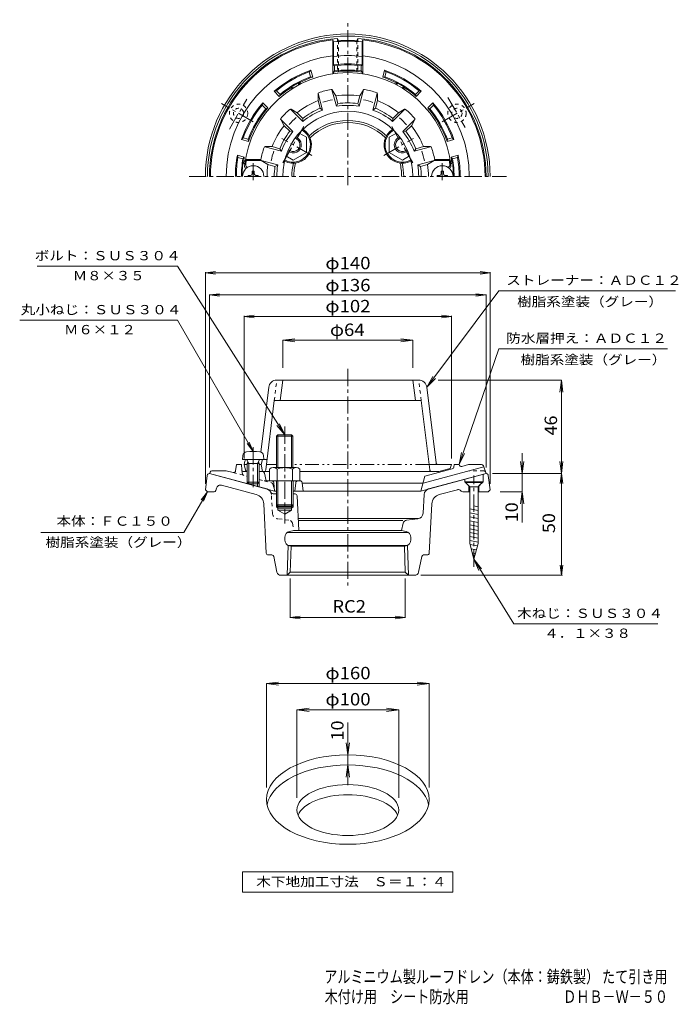
# Model space of a CAD drawing. Units: millimetres. Extents: x -351 to 297, y -463 to 505.
import ezdxf

# ---------------------------------------------------------------- set-up
doc = ezdxf.new("R2010")
doc.units = ezdxf.units.MM
doc.header["$LTSCALE"] = 4
for name, pattern in [('JWW_CENTER1', [6.773333, 4.233333, -0.846667, 0.846667, -0.846667]), ('JWW_DASHED1', [1.693333, 0.846667, -0.846667]), ('JWW_PHANTOM1', [6.773333, 3.386667, -0.846667, 0.423333, -0.846667, 0.423333, -0.846667])]:
    doc.linetypes.add(name, pattern=pattern)
for name, color, linetype in [('0-E', 7, 'Continuous'), ('2-4', 7, 'Continuous'), ('F-4ﾚｲﾔ', 7, 'Continuous'), ('その他', 7, 'Continuous'), ('通り芯', 7, 'Continuous')]:
    doc.layers.add(name, color=color, linetype=linetype)
doc.styles.add('ＭＳ ゴシック', font='txt', dxfattribs={"height": 1})

msp = doc.modelspace()

# ---------------------------------------------------------------- linework, layer by layer
at = {"layer": '0-E', "color": 7, "linetype": 'Continuous', "lineweight": 9}
for p, q in [((-333.67, 262.81), (-195.73, 262.81)), ((-90.25, 97.05), (-195.73, 262.81)), ((120.45, 238.53), (49.48, 143.91)), ((120.45, 238.53), (294.16, 238.53)), ((-350.9, 209.74), (-195.73, 209.74)), ((-121.25, 80.74), (-195.73, 209.74)), ((120.45, 181.52), (81.3, 67.94)), ((120.45, 181.52), (286.25, 181.52)), ((49.48, 143.91), (55.36, 154.37)), ((49.48, 143.91), (57.87, 152.49)), ((-90.25, 97.05), (-95.31, 107.93)), ((-90.25, 97.05), (-97.96, 106.24)), ((-121.25, 80.74), (-127.34, 88.67)), ((-121.25, 80.74), (-125.08, 89.98)), ((81.3, 67.94), (83.69, 79.7)), ((81.3, 67.94), (86.65, 78.67)), ((-166.25, 41.05), (-189.34, 1.05)), ((-166.25, 41.05), (-172.34, 33.11)), ((-166.25, 41.05), (-170.08, 31.81)), ((-329.99, 1.05), (-189.34, 1.05))]:
    msp.add_line(p, q, dxfattribs=at)
at = {"layer": '2-4', "color": 7, "linetype": 'Continuous', "lineweight": 9}
for p, q in [((-108.18, -147.4), (-96.28, -145.83)), ((-108.18, -147.4), (51.82, -147.4)), ((-108.18, -147.4), (-96.28, -148.96)), ((-108.18, -147.4), (-108.18, -249.37)), ((51.82, -147.4), (39.92, -145.83)), ((51.82, -147.4), (39.92, -148.96)), ((51.82, -147.4), (51.82, -249.37)), ((-78.18, -173.12), (-66.28, -171.56)), ((-78.18, -173.12), (21.82, -173.12)), ((-78.18, -173.12), (-66.28, -174.69)), ((-78.18, -173.12), (-78.18, -259.71)), ((21.82, -173.12), (9.92, -171.56)), ((21.82, -173.12), (9.92, -174.69)), ((21.82, -173.12), (21.82, -259.71)), ((-28.18, -217.37), (-28.18, -185.57)), ((-28.18, -217.37), (-29.74, -205.47)), ((-28.18, -217.37), (-26.61, -205.47)), ((-28.18, -227.37), (-28.18, -217.37)), ((-28.18, -227.37), (-29.74, -239.27)), ((-28.18, -227.37), (-28.18, -247.37)), ((-28.18, -227.37), (-26.61, -239.27)), ((75.18, -332.32), (-131.68, -332.32)), ((-131.68, -332.32), (-131.68, -352.45)), ((75.18, -352.45), (75.18, -332.32)), ((-131.68, -352.45), (75.18, -352.45))]:
    msp.add_line(p, q, dxfattribs=at)
at = {"layer": '2-4', "color": 6, "linetype": 'Continuous', "lineweight": 9}
for centre, major_axis, ratio in [((-28.18, -261.37), (80, 0), 0.55), ((-28.18, -271.71), (50, 0), 0.5)]:
    msp.add_ellipse(centre, major_axis=major_axis, ratio=ratio, dxfattribs=at)
for centre, major_axis, ratio, start_param, end_param in [((-28.18, -271.37), (80, 0), 0.55, 0.113882, 3.02771), ((-28.18, -281.71), (50, 0), 0.5, 0.201358, 2.940235)]:
    msp.add_ellipse(centre, major_axis=major_axis, ratio=ratio, start_param=start_param, end_param=end_param, dxfattribs=at)
at = {"layer": 'その他', "color": 7, "linetype": 'Continuous', "lineweight": 9}
for p, q in [((181.83, 150.94), (60.59, 150.94)), ((181.83, 150.94), (180.26, 139.04)), ((181.83, 59.05), (181.83, 150.94)), ((181.83, 150.94), (183.39, 139.04)), ((143.29, 59.05), (143.29, 79.05)), ((143.29, 59.05), (141.72, 70.94)), ((143.29, 59.05), (144.85, 70.94)), ((181.83, 59.05), (180.26, 70.94)), ((181.83, 59.05), (183.39, 70.94)), ((181.83, 59.05), (115.86, 59.05)), ((143.29, 41.05), (143.29, 59.05)), ((181.83, 59.05), (180.52, 49.13)), ((181.83, -40.95), (181.83, 59.05)), ((181.83, 59.05), (183.13, 49.13)), ((143.29, 41.05), (121.75, 41.05)), ((143.29, 41.05), (141.72, 29.15)), ((143.29, 41.05), (144.85, 29.15)), ((143.29, 41.05), (143.29, 10.84)), ((181.83, -40.95), (180.52, -31.04)), ((181.83, -40.95), (183.13, -31.04)), ((43.47, -40.95), (183.03, -40.95))]:
    msp.add_line(p, q, dxfattribs=at)
at = {"layer": '通り芯', "color": 7, "linetype": 'JWW_CENTER1', "lineweight": 9}
for p, q in [((-28.25, 342.66), (-28.25, 505.2)), ((-144.67, 397.52), (-127.53, 427.2)), ((70.1, 428.82), (87.24, 399.13)), ((-121.13, 404.79), (-152.58, 422.95)), ((64.64, 404.79), (96.08, 422.95)), ((-92.17, 364.45), (-71.6, 400.08)), ((35.67, 364.45), (15.1, 400.08)), ((-63.66, 371.61), (-93.02, 388.56)), ((7.16, 371.61), (36.52, 388.56)), ((-121.25, 347.35), (-121.25, 364.7)), ((64.75, 347.35), (64.75, 364.7)), ((-184.38, 351.17), (127.88, 351.17)), ((-28.25, 162.05), (-28.25, -50.84))]:
    msp.add_line(p, q, dxfattribs=at)
at = {"layer": '通り芯', "color": 2, "linetype": 'Continuous', "lineweight": 9}
for p, q in [((-42.98, 485.36), (-42.98, 452.1)), ((-42.98, 485.36), (-42.41, 483.3)), ((-38.25, 486.8), (-37.25, 484.53)), ((-18.25, 486.8), (-19.25, 484.53)), ((-13.51, 485.36), (-14.09, 483.3)), ((-13.51, 485.36), (-13.51, 452.1)), ((-42.41, 483.3), (-42.41, 460.8)), ((-14.09, 483.3), (-14.09, 460.8)), ((-42.98, 469.8), (-42.41, 469.08)), ((-13.51, 469.8), (-14.09, 469.08)), ((-66.14, 453.95), (-64.51, 455.59)), ((-62.7, 448.81), (-64.51, 455.59)), ((-42.41, 460.8), (-41.41, 459.92)), ((-41.41, 459.92), (-41.41, 454.88)), ((-14.09, 460.8), (-15.09, 459.92)), ((-15.09, 459.92), (-15.09, 454.88)), ((6.2, 448.81), (8.01, 455.59)), ((9.64, 453.95), (8.01, 455.59)), ((-64.84, 449.1), (-66.14, 453.95)), ((-64.84, 449.1), (-62.7, 448.81)), ((-41.41, 454.88), (-42.41, 453.74)), ((-42.41, 453.74), (-42.41, 452.18)), ((-15.09, 454.88), (-14.09, 453.74)), ((-14.09, 453.74), (-14.09, 452.18)), ((8.34, 449.1), (6.2, 448.81)), ((8.34, 449.1), (9.64, 453.95)), ((-100.55, 434.79), (-98.31, 435.37)), ((-95.59, 429.82), (-100.55, 434.79)), ((-94.76, 431.82), (-98.31, 435.37)), ((-95.59, 429.82), (-94.76, 431.82)), ((38.27, 431.82), (41.82, 435.37)), ((39.09, 429.82), (38.27, 431.82)), ((39.09, 429.82), (44.06, 434.79)), ((44.06, 434.79), (41.82, 435.37)), ((-112.46, 421.23), (-111.87, 423.47)), ((-108.91, 417.68), (-112.46, 421.23)), ((-106.9, 418.51), (-111.87, 423.47)), ((-108.91, 417.68), (-106.9, 418.51)), ((50.41, 418.51), (55.37, 423.47)), ((52.41, 417.68), (50.41, 418.51)), ((52.41, 417.68), (55.96, 421.23)), ((55.96, 421.23), (55.37, 423.47)), ((-132.68, 387.43), (-131.03, 389.06)), ((-125.9, 385.61), (-132.68, 387.43)), ((-126.18, 387.76), (-131.03, 389.06)), ((-125.9, 385.61), (-126.18, 387.76)), ((69.4, 385.61), (69.68, 387.76)), ((69.4, 385.61), (76.18, 387.43)), ((69.68, 387.76), (74.53, 389.06)), ((76.18, 387.43), (74.53, 389.06)), ((-130.04, 370.16), (-136.82, 371.98)), ((-136.82, 371.98), (-136.21, 369.74)), ((-131.36, 368.44), (-136.21, 369.74)), ((-130.04, 370.16), (-131.36, 368.44)), ((73.54, 370.16), (80.32, 371.98)), ((73.54, 370.16), (74.86, 368.44)), ((74.86, 368.44), (79.71, 369.74)), ((80.32, 371.98), (79.71, 369.74)), ((-138.52, 61.77), (-137.79, 67.94)), ((-132.79, 67.94), (-137.79, 67.94)), ((-132.79, 67.94), (-132.29, 62.74)), ((76.05, 65.35), (76.3, 67.94)), ((76.3, 67.94), (81.3, 67.94)), ((81.31, 67.79), (81.3, 67.94)), ((83.82, 66.09), (90.51, 67.88)), ((103.22, 67.88), (90.51, 67.88)), ((-163.72, 60.55), (-164.25, 59.05)), ((-100.25, 41.9), (-164.25, 59.05)), ((-161.83, 61.88), (-147.79, 61.88)), ((-141.03, 60.07), (-147.79, 61.88)), ((-127.25, 60.94), (-130.3, 60.94)), ((-111.96, 60.94), (-115.25, 60.94)), ((-110, 59.34), (-108.45, 51.9)), ((43.75, 41.9), (107.75, 59.05)), ((45.75, 49.68), (105.42, 65.67)), ((74.57, 63.62), (47.47, 56.35)), ((105.11, 66.55), (107.75, 59.05)), ((-127.25, 50.68), (-127.25, 49.13)), ((-125.51, 48.94), (-125.51, 48.67)), ((-116.99, 48.94), (-116.99, 46.38)), ((-115.25, 50.68), (-115.25, 45.92)), ((-98.4, 51.9), (-108.45, 51.9)), ((-101.07, 50.1), (-100.25, 41.9)), ((-75.06, 51.9), (-82.1, 51.9)), ((-79.43, 50.1), (-80.25, 41.9)), ((-73.07, 50.1), (-72.25, 41.9)), ((45.75, 49.68), (-73.03, 49.68)), ((47.47, 56.35), (43.75, 41.9)), ((-100.25, 41.9), (-98.4, 41.9)), ((-82.1, 41.9), (43.75, 41.9))]:
    msp.add_line(p, q, dxfattribs=at)
at = {"layer": '通り芯', "color": 2, "linetype": 'JWW_DASHED1', "lineweight": 9}
for p, q in [((-38.25, 486.8), (-38.25, 452.68)), ((-37.25, 484.53), (-37.25, 452.77)), ((-19.25, 484.53), (-19.25, 452.77)), ((-18.25, 486.8), (-18.25, 452.68)), ((-141.03, 60.07), (-127.25, 56.38)), ((-132.29, 62.74), (-131.93, 58.98)), ((105.33, 61.88), (91.3, 61.88)), ((-115.25, 53.16), (-110.52, 51.9)), ((-110.52, 51.9), (-103.38, 49.98)), ((-108.45, 51.9), (-110.52, 51.9)), ((-101.96, 48.55), (-100.25, 41.9))]:
    msp.add_line(p, q, dxfattribs=at)
at = {"layer": '通り芯', "color": 4, "linetype": 'Continuous', "lineweight": 9}
for p, q in [((-39.46, 420.05), (-43.77, 436.14)), ((-40.13, 430.28), (-43.59, 436.19)), ((-17.04, 420.05), (-12.73, 436.14)), ((-16.37, 430.28), (-12.91, 436.19)), ((-57.52, 425.62), (-57.47, 432.47)), ((-52.98, 416.42), (-57.29, 432.51)), ((-38.11, 422.76), (-40.13, 430.28)), ((-18.38, 422.76), (-16.37, 430.28)), ((-3.52, 416.42), (0.79, 432.51)), ((1.02, 425.62), (0.97, 432.47)), ((-72.4, 405.21), (-84.18, 416.99)), ((-78.09, 413.74), (-84.04, 417.13)), ((-55.5, 418.1), (-57.52, 425.62)), ((-55.5, 418.1), (-52.98, 416.42)), ((-39.46, 420.05), (-38.11, 422.76)), ((-18.38, 422.76), (-17.04, 420.05)), ((-3.52, 416.42), (-1, 418.1)), ((-1, 418.1), (1.02, 425.62)), ((15.9, 405.21), (27.68, 416.99)), ((21.6, 413.74), (27.55, 417.13)), ((-90.82, 401.01), (-94.21, 406.96)), ((-82.29, 395.31), (-94.08, 407.09)), ((-72.59, 408.23), (-78.09, 413.74)), ((-72.4, 405.21), (-72.59, 408.23)), ((16.09, 408.23), (15.9, 405.21)), ((16.09, 408.23), (21.6, 413.74)), ((25.8, 395.31), (37.58, 407.09)), ((34.32, 401.01), (37.71, 406.96)), ((-85.31, 395.5), (-90.82, 401.01)), ((28.82, 395.5), (34.32, 401.01)), ((-85.31, 395.5), (-82.29, 395.31)), ((25.8, 395.31), (28.82, 395.5)), ((-93.5, 375.9), (-109.95, 380.31)), ((-102.7, 380.43), (-109.55, 380.39)), ((-95.18, 378.42), (-102.7, 380.43)), ((-93.5, 375.9), (-95.18, 378.42)), ((37.01, 375.9), (53.1, 380.21)), ((38.68, 378.42), (37.01, 375.9)), ((38.68, 378.42), (46.2, 380.43)), ((46.2, 380.43), (53.05, 380.39)), ((-113.72, 367.7), (-128.9, 367.7)), ((-128.9, 367.7), (-128.05, 366.7)), ((-113.28, 366.7), (-128.05, 366.7)), ((-113.72, 367.7), (-113.28, 366.7)), ((-106.76, 362.89), (-113.28, 366.7)), ((-97.13, 362.38), (-113.28, 366.7)), ((-99.84, 361.03), (-106.76, 362.89)), ((-99.84, 361.03), (-97.13, 362.38)), ((40.63, 362.38), (56.78, 366.7)), ((43.34, 361.03), (40.63, 362.38)), ((43.34, 361.03), (50.27, 362.89)), ((50.27, 362.89), (56.78, 366.7)), ((57.22, 367.7), (56.78, 366.7)), ((56.78, 366.7), (71.55, 366.7)), ((57.22, 367.7), (72.4, 367.7)), ((72.4, 367.7), (71.55, 366.7)), ((41.53, 150.94), (-98.03, 150.94)), ((-92.25, 150.94), (-94.7, 130.94)), ((35.75, 150.94), (38.21, 130.94)), ((-105.97, 143.91), (-113.8, 80.19)), ((49.48, 143.91), (58.59, 69.69)), ((-100.51, 130.94), (-108.89, 62.69)), ((-94.7, 130.94), (-100.51, 130.94)), ((38.21, 130.94), (-94.7, 130.94)), ((44.02, 130.94), (38.21, 130.94)), ((44.02, 130.94), (52.39, 62.69)), ((-129.57, 71.33), (-130.25, 67.94)), ((-128.66, 62.39), (-130.25, 67.94)), ((-127.25, 67.94), (-130.25, 67.94)), ((-127.61, 72.94), (-112.25, 72.94)), ((-113.25, 67.94), (-115.25, 67.94)), ((-113.25, 67.94), (-112.25, 72.94)), ((-113.25, 67.94), (-112.25, 60.94)), ((-112.25, 72.94), (-107.64, 72.94)), ((51.75, 67.94), (73.75, 67.94)), ((72.61, 63.94), (73.75, 67.94)), ((-115.25, 60.94), (-105.25, 60.94)), ((-75.25, 60.94), (61.41, 60.94)), ((72.61, 63.94), (61.41, 60.94))]:
    msp.add_line(p, q, dxfattribs=at)
at = {"layer": '通り芯', "color": 6, "linetype": 'Continuous', "lineweight": 9}
for p, q in [((-76.03, 393.74), (-68.96, 389.66)), ((-68.96, 389.66), (-68.96, 374.67)), ((12.46, 389.66), (19.53, 393.74)), ((12.46, 389.66), (12.46, 374.67)), ((-81.94, 367.18), (-89.01, 371.26)), ((-81.94, 367.18), (-68.96, 374.67)), ((25.44, 367.18), (12.46, 374.67)), ((32.51, 371.26), (25.44, 367.18)), ((-126.25, 352.16), (-123.75, 352.2)), ((-126.25, 352.16), (-126.25, 351.17)), ((-123.75, 352.2), (-122.75, 352.67)), ((-122.29, 353.67), (-122.75, 352.67)), ((-122.24, 356.17), (-122.29, 353.67)), ((-122.24, 356.17), (-121.25, 356.17)), ((-120.26, 356.17), (-121.25, 356.17)), ((-120.26, 356.17), (-120.21, 353.67)), ((-120.21, 353.67), (-119.75, 352.67)), ((-118.75, 352.2), (-119.75, 352.67)), ((-116.25, 352.16), (-118.75, 352.2)), ((-116.25, 352.16), (-116.25, 351.17)), ((59.75, 352.16), (62.25, 352.2)), ((59.75, 352.16), (59.75, 351.17)), ((62.25, 352.2), (63.25, 352.67)), ((63.71, 353.67), (63.25, 352.67)), ((63.76, 356.17), (63.71, 353.67)), ((63.76, 356.17), (64.75, 356.17)), ((65.74, 356.17), (64.75, 356.17)), ((65.74, 356.17), (65.79, 353.67)), ((65.79, 353.67), (66.25, 352.67)), ((67.25, 352.2), (66.25, 352.67)), ((69.75, 352.16), (67.25, 352.2)), ((69.75, 352.16), (69.75, 351.17)), ((-98.25, 95.69), (-96.9, 97.05)), ((-96.9, 97.05), (-83.6, 97.05)), ((-96.9, 64.9), (-96.9, 97.05)), ((-83.6, 97.05), (-82.25, 95.69)), ((-83.6, 64.9), (-83.6, 97.05)), ((-82.25, 95.69), (-98.25, 95.69)), ((-98.25, 64.9), (-98.25, 95.69)), ((-82.25, 64.9), (-82.25, 95.69)), ((-131.75, 72.94), (-131.42, 76.74)), ((-110.75, 72.94), (-131.75, 72.94)), ((-125.51, 68.94), (-127.61, 72.68)), ((-127.25, 68.94), (-126.37, 70.46)), ((-127.25, 68.94), (-115.25, 68.94)), ((-127.25, 68.94), (-127.25, 50.68)), ((-125.51, 68.94), (-125.51, 48.94)), ((-116.99, 68.94), (-114.89, 72.68)), ((-116.99, 68.94), (-116.99, 48.94)), ((-115.25, 68.94), (-116.13, 70.46)), ((-115.25, 68.94), (-115.25, 50.68)), ((-110.75, 72.94), (-111.08, 76.74)), ((-105.25, 63.45), (-105.25, 51.9)), ((-101.5, 64.9), (-79, 64.9)), ((-97.74, 63.45), (-97.74, 51.9)), ((-82.75, 63.45), (-82.75, 51.9)), ((-75.25, 63.45), (-75.25, 51.9)), ((-125.51, 48.94), (-127.25, 50.68)), ((-127.25, 50.68), (-115.25, 50.68)), ((-125.51, 48.94), (-116.99, 48.94)), ((-116.99, 48.94), (-115.25, 50.68)), ((-105.25, 51.9), (-75.25, 51.9)), ((-98.4, 51.9), (-98.4, 28.4)), ((-97.05, 51.9), (-97.05, 27.05)), ((-83.45, 51.9), (-83.45, 27.05)), ((-82.1, 51.9), (-82.1, 28.4)), ((103.95, 50.85), (87.55, 50.85)), ((87.55, 50.85), (87.55, 50.25)), ((91.65, 46.15), (87.55, 50.25)), ((87.55, 50.25), (103.95, 50.25)), ((99.85, 46.15), (103.95, 50.25)), ((103.95, 50.85), (103.95, 50.25)), ((87.65, 41.05), (91.65, 41.05)), ((91.65, 46.15), (91.65, -9.85)), ((99.85, 46.15), (91.65, 46.15)), ((99.85, 46.15), (99.85, -9.85)), ((99.85, 41.05), (103.85, 41.05)), ((-82.1, 28.4), (-98.4, 28.4)), ((-98.4, 28.4), (-97.05, 27.05)), ((-97.05, 27.05), (-83.45, 27.05)), ((-83.45, 27.05), (-82.1, 28.4)), ((91.65, 24.27), (99.85, 22.63)), ((91.65, 20.39), (99.85, 18.76)), ((95.75, 27.33), (99.85, 26.51)), ((91.65, 16.51), (99.85, 14.88)), ((91.65, 12.64), (99.85, 11)), ((91.65, 8.76), (99.85, 7.12)), ((91.65, 4.88), (99.85, 3.24)), ((91.65, 1), (99.85, -0.63)), ((91.65, -2.88), (99.85, -4.51)), ((91.65, -6.75), (99.85, -8.39)), ((95.75, -25.15), (91.65, -9.85)), ((91.87, -10.68), (99.24, -12.14)), ((92.97, -14.77), (98.25, -15.83)), ((94.07, -18.87), (97.26, -19.51)), ((95.75, -25.15), (99.85, -9.85))]:
    msp.add_line(p, q, dxfattribs=at)
at = {"layer": '通り芯', "color": 6, "linetype": 'JWW_CENTER1', "lineweight": 9}
for p, q in [((82.73, 351.17), (64.75, 351.17)), ((-90.25, 105.24), (-90.25, 10.05)), ((-121.25, 85.03), (-121.25, 45.57)), ((95.75, -32.71), (95.75, 57.26))]:
    msp.add_line(p, q, dxfattribs=at)
at = {"layer": '通り芯', "color": 7, "linetype": 'Continuous', "lineweight": 9}
for p, q in [((-168.25, 256.32), (-158.33, 257.63)), ((-168.25, 49.05), (-168.25, 256.92)), ((111.75, 256.32), (-168.25, 256.32)), ((-168.25, 256.32), (-158.33, 255.02)), ((111.75, 256.32), (101.84, 257.63)), ((111.75, 256.32), (101.84, 255.02)), ((111.75, 49.05), (111.75, 256.92)), ((-164.25, 234.59), (-154.33, 235.89)), ((-164.25, 65.05), (-164.25, 235.19)), ((107.75, 234.59), (-164.25, 234.59)), ((-164.25, 234.59), (-154.33, 233.28)), ((107.75, 234.59), (97.84, 235.89)), ((107.75, 234.59), (97.84, 233.28)), ((107.75, 65.05), (107.75, 235.19)), ((-130.25, 213.36), (-120.34, 214.66)), ((-130.25, 73.94), (-130.25, 213.96)), ((-130.25, 213.36), (73.75, 213.36)), ((-130.25, 213.36), (-120.34, 212.05)), ((73.75, 213.36), (63.84, 214.66)), ((73.75, 213.36), (63.84, 212.05)), ((73.75, 73.94), (73.75, 213.96)), ((-92.25, 190.04), (-80.35, 191.6)), ((-92.25, 190.04), (35.75, 190.04)), ((-92.25, 190.04), (-80.35, 188.47)), ((-92.25, 190.04), (-92.25, 162.94)), ((35.75, 190.04), (23.85, 191.6)), ((35.75, 190.04), (23.85, 188.47)), ((35.75, 190.04), (35.75, 162.94)), ((113.99, 59.05), (182.43, 59.05)), ((135.14, -88.75), (95.75, -25.15)), ((95.75, -25.15), (100.68, -36.09)), ((95.75, -25.15), (103.35, -34.44)), ((-84.81, -43.93), (-84.81, -82.91)), ((28.31, -43.93), (28.31, -82.91)), ((-84.81, -82.31), (-74.9, -81.01)), ((-84.81, -82.31), (28.31, -82.31)), ((-84.81, -82.31), (-74.9, -83.62)), ((28.31, -82.31), (18.4, -81.01)), ((28.31, -82.31), (18.4, -83.62)), ((135.14, -88.75), (276.83, -88.75))]:
    msp.add_line(p, q, dxfattribs=at)
at = {"layer": '通り芯', "color": 4, "linetype": 'JWW_DASHED1', "lineweight": 9}
for p, q in [((-100.51, 130.94), (-98.06, 150.94)), ((44.02, 130.94), (41.56, 150.94)), ((60.57, 67.94), (51.75, 67.94))]:
    msp.add_line(p, q, dxfattribs=at)
at = {"layer": '通り芯', "color": 4, "linetype": 'JWW_PHANTOM1', "lineweight": 9}
for p, q in [((-98.25, 67.94), (-108.25, 67.94)), ((51.75, 67.94), (-82.25, 67.94))]:
    msp.add_line(p, q, dxfattribs=at)
at = {"layer": '通り芯', "color": 3, "linetype": 'Continuous', "lineweight": 9}
for p, q in [((-164.25, 59.05), (-164.48, 59.05)), ((-107.79, 43.92), (-164.25, 59.05)), ((51.29, 43.92), (107.75, 59.05)), ((104.75, 58.25), (104.75, 51.05)), ((107.99, 59.05), (107.75, 59.05)), ((-166.47, 57.29), (-168.25, 43.05)), ((86.75, 53.43), (86.75, 51.05)), ((86.75, 51.05), (90.75, 47.05)), ((86.75, 51.05), (104.75, 51.05)), ((104.75, 51.05), (100.75, 47.05)), ((109.97, 57.29), (111.75, 43.05)), ((-168.25, 43.04), (-166.25, 41.05)), ((-159.77, 41.05), (-166.25, 41.05)), ((-157.27, 44.74), (-157.85, 42.54)), ((-152.36, 47.58), (-118.28, 38.45)), ((-98.4, 39.05), (-100.64, 39.05)), ((-80.14, 39.05), (-82.1, 39.05)), ((79.63, 43.23), (61.78, 38.45)), ((83.04, 42.02), (83.15, 41.87)), ((84.77, 41.05), (91.65, 41.05)), ((90.75, 47.05), (90.75, 41.05)), ((99.85, 41.05), (109.75, 41.05)), ((100.75, 47.05), (100.75, 41.05)), ((111.75, 43.04), (109.75, 41.05)), ((-110.88, 29.31), (-108.35, -19.06)), ((-78.14, 37.16), (-76.25, 3.05)), ((45.89, 20.16), (46.85, 38.44)), ((54.39, 29.31), (51.85, -19.06)), ((-98.4, 28.4), (-98.4, 26.4)), ((-98.4, 26.4), (-82.1, 26.4)), ((-98.4, 26.4), (-97.05, 25.05)), ((-97.05, 27.05), (-97.05, 23.05)), ((-97.05, 25.05), (-83.45, 25.05)), ((-97.05, 23.05), (-83.45, 23.05)), ((-97.05, 23.05), (-90.25, 19.12)), ((-83.45, 23.05), (-90.25, 19.12)), ((-83.45, 27.05), (-83.45, 23.05)), ((-82.1, 26.4), (-83.45, 25.05)), ((-82.1, 28.4), (-82.1, 26.4)), ((-76.92, 15.05), (-28.25, 15.05)), ((-76.8, 13.05), (-28.25, 13.05)), ((40.83, 15.05), (-28.25, 15.05)), ((25.99, 13.05), (-28.25, 13.05)), ((26.17, 10.16), (24.75, 3.05)), ((29.67, 13.36), (40.53, 14.51)), ((-87.16, 1.05), (-28.25, 1.05)), ((-85.55, 2.09), (-81.25, 3.05)), ((-81.25, 3.05), (-28.25, 3.05)), ((24.75, 3.05), (-28.25, 3.05)), ((30.66, 1.05), (-28.25, 1.05)), ((29.05, 2.09), (24.75, 3.05)), ((-90.25, -6.14), (-90.25, -3.77)), ((33.75, -6.14), (33.75, -3.77)), ((-86.94, -11.5), (-87.86, -40.95)), ((30.44, -11.5), (-86.94, -11.5)), ((-84.38, -12.26), (-85.55, -12)), ((-84.01, -12.36), (-84.81, -38)), ((-84.01, -12.36), (27.51, -12.36)), ((27.51, -12.36), (28.31, -38)), ((27.88, -12.26), (29.05, -12)), ((30.44, -11.5), (31.36, -40.95)), ((-102.89, -20.95), (-106.35, -20.95)), ((-97.89, -37.74), (-100.93, -22.56)), ((41.39, -37.74), (44.43, -22.56)), ((46.39, -20.95), (49.85, -20.95)), ((-84.81, -38), (-87.86, -40.95)), ((-84.81, -38), (-87.86, -40.95)), ((-84.81, -38), (28.31, -38)), ((28.31, -38), (31.36, -40.95)), ((-93.97, -40.95), (-28.25, -40.95)), ((37.47, -40.95), (-28.25, -40.95))]:
    msp.add_line(p, q, dxfattribs=at)
at = {"layer": '通り芯', "color": 3, "linetype": 'JWW_DASHED1', "lineweight": 9}
for p, q in [((-102.39, 20.16), (-103.35, 38.44)), ((-86.17, 13.36), (-97.03, 14.51)), ((-82.67, 10.16), (-81.25, 3.05))]:
    msp.add_line(p, q, dxfattribs=at)
for centre, radius in [((-135.64, 413.17), 9), ((-135.64, 413.17), 5), ((79.14, 413.17), 9), ((79.14, 413.17), 5)]:
    msp.add_circle(centre, radius, dxfattribs=at)
at = {"layer": '通り芯', "color": 3, "linetype": 'Continuous', "lineweight": 9}
for centre, radius, start, end in [((-28.25, 351.17), 140, 0, 180), ((-28.25, 351.17), 138, 0, 180), ((-28.25, 351.17), 55, 46.32608, 133.67438), ((-28.25, 351.17), 53, 45.62921, 134.37125), ((-28.25, 351.17), 55, 166.32608, 180), ((-28.25, 351.17), 53, 165.62921, 180), ((-28.25, 351.17), 53, 0, 14.37125), ((-28.25, 351.17), 55, 0, 13.67438), ((-164.48, 57.05), 2, 90, 172.87573), ((107.99, 57.05), 2, 7.12427, 90), ((-159.78, 43.05), 2, 270, 345.20511), ((-153.4, 43.72), 4, 74.99962, 165.20607), ((-109.34, 38.12), 6, 3.00031, 75.00002), ((-100.64, 43.05), 4, 209.49718, 270), ((-80.14, 37.05), 2, 3.17966, 90), ((52.84, 38.12), 6, 104.99998, 176.99969), ((80.46, 40.14), 3.2, 36.01558, 105.0004), ((84.77, 43.05), 2, 216.01469, 270), ((-120.87, 28.79), 10, 3.00014, 74.99977), ((64.37, 28.79), 10, 105.00023, 176.99986), ((39.9, 20.47), 6, 276.04851, 356.99973), ((30.1, 9.38), 4, 96.04846, 168.69026), ((-84.25, -3.77), 6, 102.5287, 180), ((27.75, -3.77), 6, 0, 77.4713), ((-84.25, -6.14), 6, 180, 257.4713), ((27.75, -6.14), 6, 282.5287, 0), ((-106.35, -18.95), 2, 182.99898, 270), ((-85.25, -16.16), 4, 71.97624, 77.47147), ((28.75, -16.16), 4, 102.52853, 108.02376), ((49.85, -18.95), 2, 270, 357.00102), ((-102.89, -22.95), 2, 11.30954, 90), ((46.39, -22.95), 2, 90, 168.69046), ((-93.97, -36.95), 4, 191.30974, 270), ((37.47, -36.95), 4, 270, 348.69026)]:
    msp.add_arc(centre, radius, start, end, dxfattribs=at)
at = {"layer": '通り芯', "color": 2, "linetype": 'Continuous', "lineweight": 9}
for centre, radius, start, end in [((-28.25, 351.17), 136, 94.21674, 180), ((-28.25, 351.17), 135, 96.26608, 180), ((-28.25, 351.17), 132.89, 83.88185, 96.11815), ((-28.25, 351.17), 133.67, 86.13925, 93.86075), ((-28.25, 351.17), 136, 0, 85.78326), ((-28.25, 351.17), 135, 0, 83.73392), ((-28.25, 351.17), 119.55, 97.08008, 180), ((-28.25, 351.17), 118.76, 83.15057, 96.84943), ((-28.25, 351.17), 119.55, 0, 82.91992), ((-28.25, 351.17), 110.55, 109.15005, 130.84985), ((-28.25, 351.17), 110.55, 82.63885, 97.36052), ((-28.25, 351.17), 109.55, 83.09845, 96.90092), ((-28.25, 351.17), 104.55, 82.76645, 97.2327), ((-28.25, 351.17), 110.55, 49.15016, 70.84996), ((-28.25, 351.17), 109.55, 110.23764, 129.76228), ((-28.25, 351.17), 104.55, 110.48886, 129.51105), ((-28.25, 351.17), 103.55, 109.4312, 116.61276), ((-28.25, 351.17), 103.55, 82.13849, 97.86151), ((-28.25, 351.17), 103.55, 63.38724, 70.5688), ((-28.25, 351.17), 104.55, 50.48895, 69.51114), ((-28.25, 351.17), 109.55, 50.23772, 69.76236), ((-28.25, 351.17), 103.55, 123.38719, 130.56874), ((-84.13, 435.95), 2, 46.00314, 123.38809), ((-28.25, 351.17), 103.87, 119.99982, 122.81317), ((-83.45, 436.78), 2, 36.04057, 122.8138), ((-28.25, 351.17), 103.87, 117.18681, 120.00015), ((-74.79, 441.78), 2, 117.1873, 203.95883), ((-73.74, 441.95), 2, 116.61301, 193.99612), ((17.24, 441.95), 2, 346.00388, 63.38699), ((-28.25, 351.17), 103.87, 59.99985, 62.81319), ((18.29, 441.78), 2, 336.04117, 62.8127), ((-28.25, 351.17), 103.87, 57.18683, 60.00018), ((26.95, 436.78), 2, 57.1862, 143.95943), ((27.63, 435.95), 2, 56.61191, 133.99686), ((-28.25, 351.17), 103.55, 49.43127, 56.61282), ((-28.25, 351.17), 110.55, 139.15007, 160.84987), ((-28.25, 351.17), 109.55, 140.23764, 159.76228), ((-28.25, 351.17), 104.55, 140.48889, 159.51108), ((-28.25, 351.17), 103.55, 139.43121, 160.56911), ((-28.25, 351.17), 103.55, 19.43089, 40.56879), ((-28.25, 351.17), 104.55, 20.48892, 39.51111), ((-28.25, 351.17), 110.55, 19.15013, 40.84993), ((-28.25, 351.17), 109.55, 20.23773, 39.76237), ((-81.94, 382.17), 18, 241.85027, 58.15018), ((25.44, 382.17), 18, 121.85027, 298.15018), ((-81.94, 382.17), 17, 241.00748, 58.99292), ((25.44, 382.17), 17, 121.00748, 298.99292), ((-28.25, 351.17), 110.55, 169.15015, 180.00011), ((-28.25, 351.17), 109.55, 170.23772, 180.00011), ((-28.25, 351.17), 104.55, 170.48894, 180.00012), ((-126.33, 368.17), 4, 170.16704, 223.21382), ((-28.25, 351.17), 103.55, 169.43123, 170.16713), ((69.83, 368.17), 4, 316.78618, 9.83296), ((-28.25, 351.17), 103.55, 9.83287, 10.56877), ((-28.25, 351.17), 104.55, 359.99988, 9.51106), ((-28.25, 351.17), 109.55, 359.99989, 9.76228), ((-28.25, 351.17), 110.55, 359.99989, 10.84984), ((-28.25, 351.17), 103.87, 171.36174, 180.00017), ((-126.98, 366.17), 4, 171.36157, 230.12915), ((70.49, 366.17), 4, 309.87085, 8.63843), ((-28.25, 351.17), 103.87, 359.99985, 8.63828), ((83.3, 68.02), 2, 186.73654, 285.00064), ((103.22, 65.88), 2, 19.41145, 90), ((-161.83, 59.88), 2, 90, 160.58855), ((-140.51, 62), 2, 255.00032, 353.26146), ((-130.3, 62.94), 2, 185.52255, 270), ((-111.96, 58.94), 2, 11.73541, 90), ((74.06, 65.55), 2, 285.00064, 354.47556), ((-103.06, 49.9), 2, 5.7099, 90), ((-77.44, 49.9), 2, 90, 174.2901), ((-75.06, 49.9), 2, 5.70979, 90)]:
    msp.add_arc(centre, radius, start, end, dxfattribs=at)
at = {"layer": '通り芯', "color": 4, "linetype": 'Continuous', "lineweight": 9}
for centre, radius, start, end in [((-28.25, 351.17), 102, 5.73918, 174.26082), ((-28.25, 351.17), 87.05, 100.85381, 109.14604), ((-44.45, 435.68), 1, 30.36548, 100.85481), ((-12.05, 435.68), 1, 79.14519, 149.63452), ((-28.25, 351.17), 87.05, 70.85381, 79.14604), ((-56.47, 432.46), 1, 109.14519, 179.63452), ((-28.25, 351.17), 76.86, 101.21623, 108.4769), ((-28.25, 351.17), 80, 81.45969, 98.54063), ((-28.25, 351.17), 76.86, 71.21623, 78.4769), ((-0.03, 432.46), 1, 0.36548, 70.85481), ((-28.25, 351.17), 87.05, 130.85381, 139.14604), ((-84.54, 416.26), 1, 60.36548, 130.85481), ((-28.25, 351.17), 80, 111.45969, 128.54063), ((-28.25, 351.17), 72.26, 112.15428, 127.84563), ((-28.25, 351.17), 69.78, 110.75723, 129.24309), ((-28.25, 351.17), 69.78, 80.75723, 99.24309), ((-28.25, 351.17), 72.26, 82.15428, 97.84563), ((-28.25, 351.17), 69.78, 50.75723, 69.24309), ((-28.25, 351.17), 72.26, 52.15428, 67.84561), ((-28.25, 351.17), 80, 51.45969, 68.54063), ((28.04, 416.26), 1, 49.14519, 119.63452), ((-28.25, 351.17), 87.05, 40.85381, 49.14604), ((-93.34, 407.46), 1, 139.14519, 209.63452), ((-28.25, 351.17), 64, 0, 180), ((-28.25, 351.17), 76.86, 131.21623, 138.4769), ((-28.25, 351.17), 76.86, 41.21623, 48.4769), ((36.84, 407.46), 1, 330.36548, 40.85481), ((-28.25, 351.17), 80, 141.45969, 158.54063), ((-28.25, 351.17), 80, 21.45969, 38.54063), ((-28.25, 351.17), 72.26, 142.15428, 157.84563), ((-28.25, 351.17), 69.78, 140.75723, 159.24309), ((-28.25, 351.17), 69.78, 20.75723, 39.24309), ((-28.25, 351.17), 72.26, 22.15428, 37.84563), ((-28.25, 351.17), 87.05, 160.85416, 169.04951), ((-109.54, 379.39), 1, 90.36548, 160.85481), ((53.04, 379.39), 1, 19.14574, 89.63507), ((-28.25, 351.17), 87.05, 10.95049, 19.14584), ((-28.25, 351.17), 76.86, 161.21623, 168.4769), ((-28.25, 351.17), 76.86, 11.5231, 18.78377), ((-127.75, 361.17), 2, 174.26093, 261.97716), ((-126.64, 362.17), 2, 173.62073, 270), ((-28.25, 351.17), 101, 171.15137, 173.62064), ((-28.25, 351.17), 79.39, 171.50986, 180.00003), ((-28.25, 351.17), 72.26, 172.15428, 180), ((-28.25, 351.17), 69.78, 170.75723, 180.00023), ((-28.25, 351.17), 69.78, 359.99977, 9.24277), ((-28.25, 351.17), 72.26, 0, 7.84572), ((-28.25, 351.17), 79.39, 359.99997, 8.49013), ((70.14, 362.17), 2, 270, 6.37927), ((71.25, 361.17), 2, 278.02284, 5.73907), ((-28.25, 351.17), 101, 6.37936, 8.84863), ((-98.03, 142.94), 8, 90, 172.99992), ((41.53, 142.94), 8, 7.00008, 90), ((-127.61, 70.94), 2, 90, 168.69026), ((60.57, 69.94), 2, 186.99905, 270), ((-126.74, 62.94), 2, 195.94484, 255.72199), ((-110.88, 62.94), 2, 270, 353.00095), ((54.38, 62.94), 2, 186.99905, 270)]:
    msp.add_arc(centre, radius, start, end, dxfattribs=at)
at = {"layer": '通り芯', "color": 6, "linetype": 'Continuous', "lineweight": 9}
for centre, radius, start, end in [((-81.94, 382.17), 8, 229.07909, 70.92146), ((-81.94, 382.17), 6.65, 225.40057, 74.59976), ((25.44, 382.17), 8, 109.07909, 310.92146), ((25.44, 382.17), 6.65, 105.40057, 314.59976), ((-121.25, 351.17), 10.5, 90, 180), ((-121.25, 351.17), 10.5, 0, 90), ((64.75, 351.17), 10.5, 90, 180), ((64.75, 351.17), 10.5, 0, 90), ((-127.43, 76.39), 4, 96.33817, 175.00002), ((-121.25, 20.74), 60, 83.6618, 96.3382), ((-115.07, 76.39), 4, 4.99998, 83.66183), ((-128.05, 72.44), 0.5, 29.32918, 90), ((-114.45, 72.44), 0.5, 90, 150.67082), ((-101.5, 59.3), 5.6, 47.92557, 132.07463), ((-90.25, 44.72), 20.18, 68.19786, 111.80214), ((-79, 59.3), 5.6, 47.92572, 132.07428)]:
    msp.add_arc(centre, radius, start, end, dxfattribs=at)
at = {"layer": '通り芯', "color": 2, "linetype": 'JWW_DASHED1', "lineweight": 9}
for centre, start, end in [((-129.94, 59.17), 185.52246, 254.99936), ((105.33, 59.88), 19.41145, 90), ((-103.9, 48.05), 14.41167, 75.00084)]:
    msp.add_arc(centre, 2, start, end, dxfattribs=at)
at = {"layer": '通り芯', "color": 3, "linetype": 'JWW_DASHED1', "lineweight": 9}
for centre, radius, start, end in [((-96.4, 20.47), 6, 183.00027, 263.95149), ((-86.59, 9.38), 4, 11.30974, 83.95154)]:
    msp.add_arc(centre, radius, start, end, dxfattribs=at)

# ---------------------------------------------------------------- texts
at = {"layer": '0-E', "color": 7, "linetype": 'Continuous', "lineweight": 9, "style": 'ＭＳ ゴシック'}
for s, width, p in [('ボルト：ＳＵＳ３０４', 1.15, (-336.11, 268.69)), ('Ｍ８×３５', 1.133333, (-298.7, 249.08)), ('ストレーナー：ＡＤＣ１２', 1.152778, (127.62, 244.57)), ('樹脂系塗装（グレー）', 1.15, (138.3, 223.44)), ('丸小ねじ：ＳＵＳ３０４', 1.151515, (-349.91, 215.61)), ('Ｍ６×１２', 1.133333, (-307.31, 196)), ('防水層押え：ＡＤＣ１２', 1.151515, (127.62, 187.56)), ('樹脂系塗装（グレー）', 1.15, (141.62, 166.43)), ('本体：ＦＣ１５０', 1.145833, (-314.67, 7.77)), ('樹脂系塗装（グレー）', 1.15, (-325.45, -13.02))]:
    msp.add_text(s, height=9.144, dxfattribs=dict(at, width=width)).set_placement(p)
at = {"layer": '2-4', "color": 2, "linetype": 'Continuous', "lineweight": 211, "style": 'ＭＳ ゴシック', "width": 1.1}
for s, p in [('φ160', (-50.18, -143.14)), ('φ100', (-50.18, -168.87))]:
    msp.add_text(s, height=12.192, dxfattribs=at).set_placement(p)
at = {"layer": '2-4', "color": 2, "linetype": 'Continuous', "lineweight": 211, "style": 'ＭＳ ゴシック', "width": 1.0625}
msp.add_text('10', height=12.192, rotation=90, dxfattribs=at).set_placement((-32.43, -203.28))
at = {"layer": '2-4', "color": 7, "linetype": 'Continuous', "lineweight": 9, "style": 'ＭＳ ゴシック', "width": 1.153846}
msp.add_text('木下地加工寸法\u3000Ｓ＝１：４', height=9.144, dxfattribs=at).set_placement((-118.25, -346.69))
at = {"layer": 'F-4ﾚｲﾔ', "color": 2, "linetype": 'Continuous', "lineweight": 9, "style": 'ＭＳ ゴシック', "width": 0.774057}
for s, p in [('アルミニウム製ルーフドレン（本体：鋳鉄製） たて引き用', (-51.37, -441.65)), ('木付け用\u3000シート防水用 \u3000\u3000\u3000\u3000\u3000\u3000\u3000ＤＨＢ－Ｗ－５０', (-50.99, -461.23))]:
    msp.add_text(s, height=12.192, dxfattribs=at).set_placement(p)
at = {"layer": 'その他', "color": 2, "linetype": 'Continuous', "lineweight": 211, "style": 'ＭＳ ゴシック', "width": 1.0625}
for s, p in [('46', (177.57, 96.49)), ('10', (139.03, 11.19))]:
    msp.add_text(s, height=12.192, rotation=90, dxfattribs=at).set_placement(p)
at = {"layer": 'その他', "color": 2, "linetype": 'Continuous', "lineweight": 9, "style": 'ＭＳ ゴシック', "width": 1.0625}
msp.add_text('50', height=12.192, rotation=90, dxfattribs=at).set_placement((175.57, 0.55))
at = {"layer": '通り芯', "color": 2, "linetype": 'Continuous', "lineweight": 9, "style": 'ＭＳ ゴシック'}
for s, width, p in [('φ140', 1.1, (-50.25, 259.88)), ('φ136', 1.1, (-50.25, 238.16)), ('φ102', 1.1, (-50.25, 217.53)), ('RC2', 1.083333, (-43.33, -77.52))]:
    msp.add_text(s, height=12.192, dxfattribs=dict(at, width=width)).set_placement(p)
at = {"layer": '通り芯', "color": 2, "linetype": 'Continuous', "lineweight": 211, "style": 'ＭＳ ゴシック', "width": 1.09375}
msp.add_text('φ64', height=12.192, dxfattribs=at).set_placement((-45.75, 194.29))
at = {"layer": '通り芯', "color": 7, "linetype": 'Continuous', "lineweight": 9, "style": 'ＭＳ ゴシック'}
for s, width, p in [('木ねじ：ＳＵＳ３０４', 1.15, (138.26, -82.87)), ('４．１×３８', 1.138889, (164.98, -102.48))]:
    msp.add_text(s, height=9.144, dxfattribs=dict(at, width=width)).set_placement(p)

doc.saveas('drawing.dxf')
